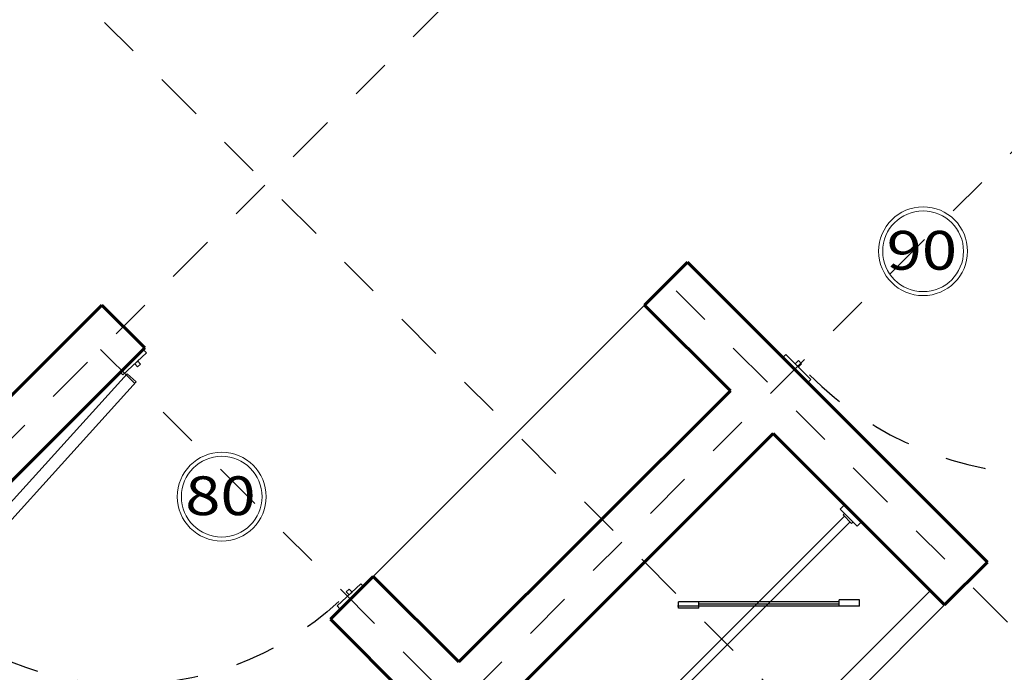
# Model space of a CAD drawing. Units: millimetres. Extents: x 977 to 1078, y 190 to 214.
# Drawn here: x 995 to 998, y 200 to 201 of the extents above; entities that cross this region are included whole.
import ezdxf

# ---------------------------------------------------------------- set-up
doc = ezdxf.new("R2010")
doc.units = ezdxf.units.MM
doc.header["$LTSCALE"] = 0.1
doc.linetypes.add('ACAD_ISO10W100', pattern=[18, 12, -3, 0, -3])
doc.linetypes.add('DASHED2', pattern=[0.375, 0.25, -0.125])
doc.layers.get('0').update_dxf_attribs({"lineweight": 25})
for name, color, linetype, lineweight in [('EJE', 2, 'ACAD_ISO10W100', 13), ('MUEBLES', 7, 'Continuous', 25), ('MURO', 1, 'Continuous', 60), ('TEXTOS', 8, 'Continuous', 20)]:
    doc.layers.add(name, color=color, linetype=linetype, lineweight=lineweight)
doc.styles.add('SANSSERIF', font='sas_____.pfb', dxfattribs={"width": 1.2, "height": 0.7})

# ---------------------------------------------------------------- blocks, each defined once
blk = doc.blocks.new('PDE100')
at = {"color": 24, "linetype": 'Continuous'}
blk.add_lwpolyline([(0.0561, 0.0842), (0.0188, 0.0875), (0.1026, 1.0463), (0.14, 1.0431)], close=True, dxfattribs=at)
for points in [[(0.0599, 0.9886), (0.0575, 0.9888), (0.0583, 0.9988), (0.0608, 0.9986)], [(0.172, 0.9788), (0.1745, 0.9786), (0.1754, 0.9885), (0.1729, 0.9887)]]:
    blk.add_lwpolyline(points, close=True)
for points in [[(0.0859, 0.9989), (0.081, 0.9993, -0.414214), (0.0764, 1.0047), (0.0768, 1.0097, 1), (0.0619, 1.011), (0.0589, 0.9761, 1), (0.0738, 0.9748), (0.0742, 0.9798, -0.414214), (0.0796, 0.9844), (0.0846, 0.9839)], [(0.1003, 1.0202), (0.0989, 1.0203, 0.414214), (0.0978, 1.0194), (0.0966, 1.0055, -0.414214), (0.0911, 1.0009), (0.0872, 1.0013, 0.414214), (0.0861, 1.0004), (0.0845, 0.9824, 0.414214), (0.0854, 0.9813), (0.0894, 0.981, -0.414214), (0.0939, 0.9756), (0.0927, 0.9616, 0.414214), (0.0936, 0.9605), (0.0951, 0.9604)], [(0.1377, 1.0169), (0.1392, 1.0168, -0.414214), (0.1401, 1.0157), (0.1389, 1.0018, 0.414214), (0.1434, 0.9963), (0.1474, 0.996, -0.414214), (0.1483, 0.9949), (0.1468, 0.977, -0.414214), (0.1457, 0.9761), (0.1417, 0.9764, 0.414214), (0.1363, 0.9719), (0.1351, 0.9579, -0.414214), (0.134, 0.957), (0.1325, 0.9571)], [(0.1482, 0.9934), (0.1532, 0.993, 0.414214), (0.1586, 0.9975), (0.159, 1.0025, -1), (0.174, 1.0012), (0.1709, 0.9663, -1), (0.156, 0.9676), (0.1564, 0.9726, 0.414214), (0.1519, 0.978), (0.1469, 0.9785)]]:
    blk.add_lwpolyline(points, format="xyb", close=True)
at = {"color": 9, "linetype": 'Continuous'}
for points in [[(0, 0.1), (0, 0), (0.0125, 0), (0.0125, 0.1)], [(0.9875, 0.1), (0.9875, 0), (1, 0), (1, 0.1)], [(0.0125, 0.05), (0.0125, 0.0375), (0.025, 0.0375), (0.025, 0.05)], [(0.9875, 0.05), (0.9875, 0.0375), (0.975, 0.0375), (0.975, 0.05)]]:
    blk.add_lwpolyline(points, close=True, dxfattribs=at)
at = {"color": 9, "linetype": 'DASHED2'}
blk.add_arc((0.0188, 0.0875), 0.9625, 0, 90, dxfattribs=at)

msp = doc.modelspace()

# ---------------------------------------------------------------- linework, layer by layer
at = {"layer": 'EJE', "lineweight": 0, "ltscale": 0.1}
for p, q in [((994.2399, 199.3135), (1004.2825, 209.3561)), ((995.1238, 198.4296), (1005.1664, 208.4722)), ((993.9144, 203.0685), (1001.1061, 195.8768)), ((1001.9476, 195.7848), (996.9481, 200.7843)), ((995.5445, 200.6181), (1001.1627, 194.9999))]:
    msp.add_line(p, q, dxfattribs=at)
at = {"layer": 'MUEBLES', "linetype": 'Continuous'}
msp.add_line((996.2198, 200.0559), (996.8916, 200.7277), dxfattribs=at)
at = {"layer": 'MUEBLES'}
for p, q in [((997.3861, 200.2331), (997.3755, 200.2225)), ((997.3755, 200.2225), (997.418, 200.1801)), ((997.3861, 200.2119), (997.3826, 200.2084)), ((997.3826, 200.2084), (997.4038, 200.1872)), ((997.3861, 200.2048), (995.4345, 198.2532)), ((997.4003, 200.1907), (995.4487, 198.2391)), ((997.4074, 200.1907), (997.4038, 200.1872)), ((997.4286, 200.1907), (997.418, 200.1801)), ((997.3731, 199.9924), (996.9753, 199.9924)), ((996.9753, 199.9774), (996.9753, 199.9924)), ((997.0253, 199.9774), (997.0253, 199.9924)), ((997.3731, 199.9874), (997.0253, 199.9874)), ((997.3731, 199.9824), (997.3731, 199.9974)), ((997.4231, 199.9974), (997.3731, 199.9974)), ((997.4231, 199.9824), (997.4231, 199.9974)), ((997.4231, 199.9824), (996.9731, 199.9824)), ((997.0253, 199.9774), (996.9753, 199.9774)), ((997.4231, 199.9824), (997.0253, 199.9824))]:
    msp.add_line(p, q, dxfattribs=at)
at = {"layer": 'MUEBLES', "linetype": 'Continuous', "lineweight": 0, "ltscale": 0.1}
for p, q in [((997.5987, 200.0206), (995.6188, 198.0407)), ((997.634, 199.9852), (995.6541, 198.0053))]:
    msp.add_line(p, q, dxfattribs=at)
at = {"layer": 'MURO', "linetype": 'Continuous', "lineweight": 60, "ltscale": 0.1}
for p, q in [((996.8916, 200.7277), (996.9976, 200.8338)), ((997.7401, 200.0913), (996.9976, 200.8338)), ((994.947, 200.1267), (995.5481, 200.7277)), ((995.5481, 200.7277), (995.6541, 200.6216)), ((997.1037, 200.5156), (996.8916, 200.7277)), ((994.2399, 199.2074), (995.6541, 200.6216)), ((996.432, 199.8438), (997.1037, 200.5156)), ((995.2299, 198.4296), (997.2098, 200.4095)), ((997.634, 199.9852), (997.2098, 200.4095)), ((997.634, 199.9852), (997.7401, 200.0913)), ((996.1138, 199.9499), (996.2198, 200.0559)), ((996.2198, 200.0559), (996.432, 199.8438)), ((996.1138, 199.9499), (996.3259, 199.7377))]:
    msp.add_line(p, q, dxfattribs=at)
at = {"layer": 'TEXTOS'}
for centre, radius in [((997.5808, 200.8612), 0.11), ((997.5808, 200.8612), 0.1), ((995.8448, 200.2532), 0.11), ((995.8448, 200.2532), 0.1)]:
    msp.add_circle(centre, radius, dxfattribs=at)

# ---------------------------------------------------------------- block references
at = {"layer": 'MUEBLES'}
for p, xscale, yscale, zscale, rotation in [((997.8555, 201.2202), 0.8799999999999955, 0.8799999999999955, 0.8799999999999955, 225), ((995.6519, 200.6165), -0.8000000000001819, 0.8000000000000682, 0.8, 132.8645249524381)]:
    msp.add_blockref('PDE100', p, dxfattribs=dict(at, xscale=xscale, yscale=yscale, zscale=zscale, rotation=rotation))

# ---------------------------------------------------------------- texts
at = {"layer": 'TEXTOS', "style": 'SANSSERIF', "width": 1.2}
for s, p in [('90', (997.4905, 200.8155)), ('80', (995.7544, 200.2076))]:
    msp.add_text(s, height=0.096, dxfattribs=at).set_placement(p)

doc.saveas('drawing.dxf')
